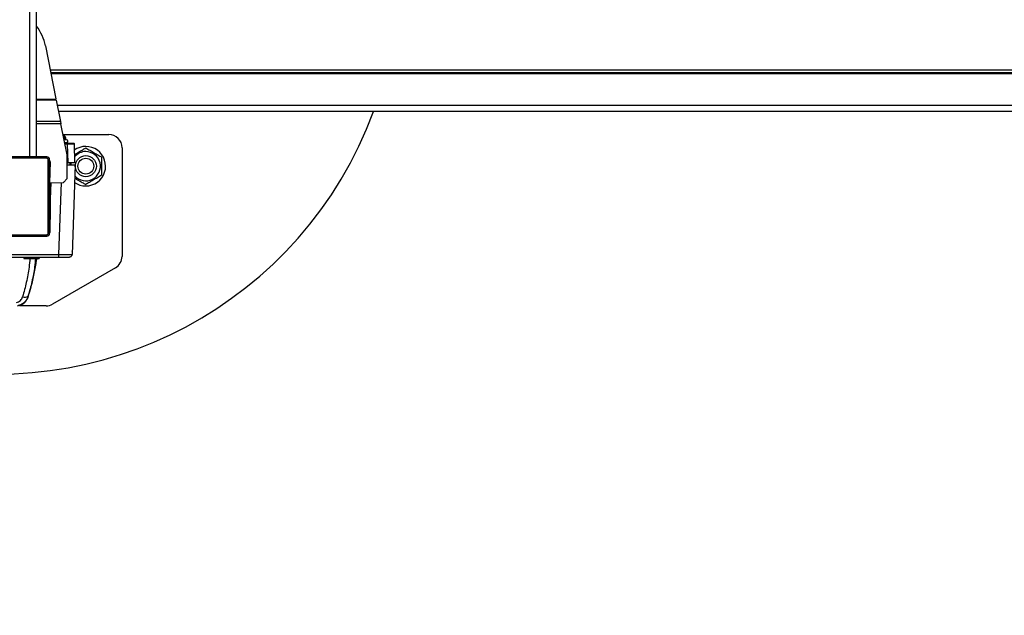
# Model space of a CAD drawing. Extents: x 0.2 to 16.8, y 0.2 to 10.8.
# Drawn here: x 5 to 5.4, y 10.1 to 10.3 of the extents above; entities that cross this region are included whole.
import ezdxf

# ---------------------------------------------------------------- set-up
doc = ezdxf.new("R2010")
doc.units = 0
doc.header["$MEASUREMENT"] = 0
doc.header["$PDSIZE"] = -1
doc.linetypes.add('SLD-SOLID', pattern=[0])
doc.layers.get('0').update_dxf_attribs({"linetype": 'CONTINUOUS'})
doc.layers.get('DEFPOINTS').update_dxf_attribs({"linetype": 'CONTINUOUS'})
doc.layers.add('LAYER_1', color=7, linetype='SLD-SOLID')
doc.styles.add('SLDTEXTSTYLE1', font='ARIAL.TTF', dxfattribs={"width": 0.948})
doc.dimstyles.new('SLDDIMSTYLE5', dxfattribs={"dimtxt": 0.1011149088541667, "dimasz": 0.188, "dimexe": 0, "dimexo": 0.0625, "dimgap": 0.02527872721354166, "dimtad": 0, "dimtih": 1, "dimtoh": 1, "dimdec": 1, "dimlfac": 70, "dimrnd": 1e-09, "dimzin": 4, "dimtxsty": 'SLDTEXTSTYLE1', "dimsah": 1, "dimcen": 0, "dimazin": 3, "dimtfac": 1, "dimtdec": 1, "dimtofl": 0, "dimtmove": 0, "dimatfit": 3, "dimtolj": 1, "dimtzin": 12})

# ---------------------------------------------------------------- blocks, each defined once
blk = doc.blocks.new('_D_11')
at = {"layer": 'DEFPOINTS', "color": 0}
for p in [(5.132783876066089, 10.48426685124105), (4.890347265373557, 10.24183024054852)]:
    blk.add_point(p, dxfattribs=at)
at = {"layer": 'LAYER_1', "color": 0}
for p, q in [((4.549523010508783, 9.901005985683753), (4.757411190510485, 10.10889416568545)), ((4.361523010508782, 9.901005985683753), (4.549523010508783, 9.901005985683753))]:
    blk.add_line(p, q, dxfattribs=at)
blk.add_solid([(4.779567202987663, 10.08673815320827), (4.735255178033307, 10.13105017816263), (4.890347265373557, 10.24183024054852)], dxfattribs=at)
at = {"layer": 'LAYER_1', "color": 0, "insert": (3.547054149017897, 9.967380813704484), "char_height": 0.1011149088541667, "attachment_point": 1, "style": 'SLDTEXTSTYLE1'}
blk.add_mtext('\\A1;%%c24.0 [%%c610]', dxfattribs=at)

msp = doc.modelspace()

# ---------------------------------------------------------------- linework, layer by layer
at = {"color": 7, "linetype": 'SLD-SOLID'}
for p, q in [((5.025626313127024, 10.28430838841447), (5.025626313127024, 10.4417887033751)), ((5.028438461608463, 10.28430838841447), (5.028438461608463, 10.4417887033751)), ((5.032265792882907, 10.33169035014059), (5.036776034004489, 10.30908500723866)), ((6.420763459544304, 10.32142874836947), (5.034313198157059, 10.32142874836947)), ((6.420527049236622, 10.32024411467808), (5.034549557482024, 10.32024411467808)), ((6.420453091738056, 10.31987351939656), (5.034623499031393, 10.31987351939656)), ((6.420437184690678, 10.31979381041754), (5.034639402648361, 10.31979381041754)), ((5.028438461608463, 10.30901779101942), (5.036776034004489, 10.30908500723866)), ((5.036875322257913, 10.3085873741955), (5.028438461608463, 10.30851935752972)), ((5.036875322257909, 10.3085873741955), (5.036776034004488, 10.30908500723866)), ((5.036875322257913, 10.3085873741955), (5.038695216016726, 10.29946606086564)), ((6.41772848944884, 10.30622074892692), (5.037347513750512, 10.30622074892692)), ((6.417227875824844, 10.3037122129364), (5.03784801941541, 10.3037122129364)), ((5.038695216016726, 10.29946606086564), (5.028438461608463, 10.29938337249782)), ((5.038893792523559, 10.29847079477932), (5.028438461608463, 10.29838650551841)), ((5.038695216016722, 10.29946606086564), (5.038893792523563, 10.29847079477932)), ((5.041534057600679, 10.28523777778278), (5.038893792523559, 10.29847079477932)), ((5.039811809003377, 10.29386969325137), (5.059372094904301, 10.29386969325137)), ((5.040014634845421, 10.29344928741255), (5.039890670797919, 10.29347443768533)), ((5.040010599803006, 10.2934331700043), (5.039957411635588, 10.29345492636075)), ((5.040107801044321, 10.29238618019709), (5.040369984486369, 10.29233298747534)), ((5.040401314163112, 10.29167621743584), (5.040369984486369, 10.29233298747534)), ((5.041518968871732, 10.29038962052333), (5.040506156673099, 10.29038962051377)), ((5.040541216564623, 10.29021390022549), (5.04172399298001, 10.29021390022549)), ((5.040595856095179, 10.28994004672389), (5.04172399298001, 10.28994004672389)), ((5.040991601855632, 10.29167621743584), (5.040958797856178, 10.29236389398594)), ((5.041142135512025, 10.29021390022549), (5.041518968867271, 10.29038962051377)), ((5.041937737972425, 10.28177745478117), (5.04172399298001, 10.28994004672389)), ((5.044428177289885, 10.28994157207881), (5.044535177808402, 10.28994004672389)), ((5.044535177808402, 10.28994004672389), (5.044748922800814, 10.28177745478117)), ((5.032937899178767, 10.28430838841447), (4.990193242260882, 10.28430838841447)), ((5.032937899178767, 10.28430838841447), (5.032937899178767, 10.28374595871819)), ((5.041635353917038, 10.27520948203247), (5.041534057600679, 10.28523777778278)), ((5.06499639186718, 10.28824539628849), (5.06499639186718, 10.24186056360982)), ((5.032937899178767, 10.28374595871819), (4.990193242260882, 10.28374595871819)), ((5.033500328875054, 10.25168746602977), (5.033500328875054, 10.2831835290219)), ((5.033500328875054, 10.2831835290219), (5.034062758571343, 10.2831835290219)), ((5.034062758571343, 10.25168746602977), (5.034062758571343, 10.2831835290219)), ((5.034283487667154, 10.28222709417854), (5.034062758571343, 10.27333066185988)), ((5.041569010496183, 10.28177745478117), (5.041937737972425, 10.28177745478117)), ((5.041577532191875, 10.28093381023674), (5.044998896852795, 10.28093381023674)), ((5.04277866852854, 10.28093381023674), (5.042778668528419, 10.28177745478117)), ((5.044998896852796, 10.28093381023674), (5.043661973478218, 10.24264933386249)), ((5.034062758571343, 10.27328442893199), (5.039871454830299, 10.27339380422886)), ((5.034287730449859, 10.25233097126002), (5.034653668629288, 10.27329555551877)), ((5.034625188267631, 10.27329501924559), (5.034625188267631, 10.27166391669224)), ((5.038041102685085, 10.24264933386249), (5.039114225336686, 10.27337954591736)), ((5.039966365202759, 10.27339559135109), (5.039871454830299, 10.27339380422886)), ((5.040032511000916, 10.27346367883887), (5.039966365202759, 10.27339559135109)), ((5.040032511000916, 10.27346367883887), (5.041570166934329, 10.27504647219074)), ((5.041636312732474, 10.27511455967852), (5.041570166934322, 10.27504647219075)), ((4.990193242260882, 10.25112503633348), (5.032937899178767, 10.25112503633348)), ((5.032937899178767, 10.25112503633348), (5.032937899178767, 10.2505626066372)), ((5.034062758571343, 10.25168746602977), (5.033500328875054, 10.25168746602977)), ((4.990193242260882, 10.2505626066372), (5.032937899178767, 10.2505626066372)), ((4.985090038754564, 10.24264933386249), (5.038041102685085, 10.24264933386249)), ((5.043288542315447, 10.2438134505626), (5.043291667177172, 10.24386282356143)), ((5.043291667196608, 10.24386282356772), (5.043293391349747, 10.24381345028173)), ((4.985090038754564, 10.24156373149658), (5.038041102685085, 10.24156373149658)), ((5.023016760279382, 10.24156373149658), (5.023016760279382, 10.24100130180029)), ((5.023016760279382, 10.24100130180029), (5.02421272101281, 10.24100130180029)), ((5.02421272101281, 10.24156373149658), (5.02421272101281, 10.24100130180029)), ((5.02421272101281, 10.24100130180029), (5.028354828918832, 10.24100130180029)), ((5.028354828918832, 10.24156373149658), (5.028354828918832, 10.24100130180029)), ((5.028354828918832, 10.24100130180029), (5.02955078965226, 10.24100130180029)), ((5.02955078965226, 10.24156373149658), (5.02955078965226, 10.24100130180029)), ((5.06218424338574, 10.23698977956154), (5.035367881223587, 10.22150734564853)), ((5.024971662066255, 10.22470326703697), (5.026727192485199, 10.23097881079397)), ((5.024903665431698, 10.22490590708456), (5.024971662066255, 10.22470326703697)), ((5.032555732742146, 10.22075383273393), (5.021297563673639, 10.22075383273393))]:
    msp.add_line(p, q, dxfattribs=at)
at = {"color": 7, "linetype": 'SLD-SOLID', "flags": 128}
for points in [[(5.043311991868567, 10.28093381023674), (5.043343105944948, 10.28120939474327), (5.043448182246295, 10.28178252525117)], [(5.021293815745797, 10.22082200600581), (5.021294071005182, 10.22082078406336), (5.021292838724998, 10.22081677424487)]]:
    msp.add_lwpolyline(points, dxfattribs=at)
at = {"color": 7, "linetype": 'SLD-SOLID'}
for centre, radius in [((5.049529575219261, 10.28037138054052), 0.004499437562767383), ((5.04952957521926, 10.28037138054052), 0.003374578185264099)]:
    msp.add_circle(centre, radius, dxfattribs=at)
for centre, radius, start, end in [((5.011565570719823, 10.36304854589479), 0.1714285714285724, 90, 339.7492945217846), ((5.011858130684947, 10.3276185925194), 0.02080989876265436, 11.28354215084445, 37.17893773047015), ((5.039779793053092, 10.29229176759735), 0.001181102362204595, 0, 78.52453218610073), ((5.059372094904301, 10.28824539628849), 0.005624296962880138, 0, 90), ((5.041233737199015, 10.29100130180029), 0.0006749156355461139, 295.0000009604722, 90), ((5.049529575219261, 10.28037138054052), 0.00843644544431951, 270.0000000000551, 125.7018206690942), ((5.032937899178767, 10.2831835290219), 0.001124859392577449, 0, 90), ((5.049529575219261, 10.28037138054052), 0.006242969636803153, 90.00000000004891, 140.9296211069456), ((5.049529575219261, 10.28037138054052), 0.006242969636803153, 221.2453242821614, 90.00000000004891), ((5.032596717672833, 10.28226894457456), 0.001687289088863486, 358.5787278489947, 29.67199594559617), ((5.039867113571261, 10.27362435953593), 0.00023059617547923, 271.0787278480816, 315.8287278482499), ((5.041404769504664, 10.2752071528878), 0.0002305961754825197, 315.8287278505745, 0.5787278495032622), ((5.049529575219261, 10.28037138054052), 0.008436445444319318, 235.3819679305805, 270.0000000000551), ((5.032937899178767, 10.25168746602977), 0.001124859392575672, 270.0000000000008, 0), ((5.032488229536192, 10.25236238166531), 0.001799775028121287, 328.2912359038119, 358.999999999998), ((4.945198866557832, 10.25056260663692), 0.08380202474690737, 342.1244826355173, 353.4486311961436), ((5.033669057783946, 10.24195743228398), 0.0004499437570313347, 241.044975628152, 270.0000000000008), ((5.040080756321626, 10.24195743228398), 0.0004499437570318829, 270.0000000000008, 297.6285058612826), ((5.059372094904301, 10.24186056360982), 0.005624296962879249, 299.999999999998, 0), ((5.023498225831088, 10.22686479876124), 0.002410916230747878, 246.8052297796683, 305.6581810781431), ((5.032555732742146, 10.22637812969681), 0.005624296962880188, 270.0000000000008, 300.0000000000214)]:
    msp.add_arc(centre, radius, start, end, dxfattribs=at)
for points, knots in [([(5.040369984486372, 10.29233298747534), (5.040381720976392, 10.29248150415027), (5.040405193956438, 10.29277853750011), (5.040325073437239, 10.29314634492494), (5.040189041658957, 10.29338806983518), (5.040063899077836, 10.29341969891426), (5.040010599803005, 10.2934331700043)], [0, 0, 0, 0, 0.2672451801122669, 0.5344903602245141, 0.8017355403367628, 1, 1, 1, 1]), ([(5.041233737199015, 10.29167621743584), (5.041172243536642, 10.29167621743584), (5.041077646758128, 10.29167621743584), (5.040629330701004, 10.29167621743584), (5.04034383262773, 10.29167621743584), (5.040249453540127, 10.29167621743584)], [0, 0, 0, 0, 0.5542771812999683, 0.8526543017586461, 0.9999999999999999, 0.9999999999999999, 0.9999999999999999, 0.9999999999999999]), ([(5.040939478047816, 10.29234707085622), (5.040939363375216, 10.29234838359569), (5.040939076872894, 10.29235166339319), (5.040740173979659, 10.29234709172555), (5.040493380984133, 10.29233768889208), (5.040369984486369, 10.29233298747534)], [0, 0, 0, 0, 0.2501954660891684, 0.6250977330444766, 1, 1, 1, 1]), ([(5.041370721592515, 10.29021390022549), (5.041342364906588, 10.29021454849307), (5.041310272246893, 10.29021528216947), (5.041265341949438, 10.29026332103854), (5.041260111519351, 10.29026891334396)], [0, 0, 0, 0, 0.8835879043456285, 1, 1, 1, 1]), ([(5.04172399298001, 10.29021390022549), (5.042056206390644, 10.29021390022549), (5.042720571636734, 10.29021390022549), (5.043547356973829, 10.29021390022549), (5.044065176885183, 10.29021390022549), (5.044134636554354, 10.29021390022549), (5.044157794794008, 10.29021390022549)], [0, 0, 0, 0, 0.2857388495438658, 0.5714247378933649, 0.8571106262427635, 1, 1, 1, 1]), ([(5.04172399298001, 10.28994004672389), (5.04209309342665, 10.28994115384678), (5.042831242568952, 10.28994336793733), (5.043749817774756, 10.28994506779848), (5.044325206016801, 10.28994372629676), (5.044402430848794, 10.28994211070909), (5.044428177289885, 10.28994157207881)], [0, 0, 0, 0, 0.2857313760715184, 0.5714226902094126, 0.8571140891511786, 1, 1, 1, 1]), ([(5.044655307049464, 10.28535249609114), (5.045234546058284, 10.28568691988881), (5.046338184981304, 10.2863241061181), (5.047982656985632, 10.28727354247248), (5.049010795668608, 10.28786713861786), (5.04952957521546, 10.28816665612888)], [0, 0, 0, 0, 0.353682465316101, 0.6738802621521747, 1, 1, 1, 1]), ([(5.049529575224713, 10.28816665613187), (5.050115525898307, 10.28782835735107), (5.05130013445611, 10.28714442327796), (5.053055251916613, 10.28613110574103), (5.054732982886267, 10.28516246731377), (5.055761507583797, 10.28456864830282), (5.056280481906364, 10.284269018338)], [0, 0, 0, 0, 0.2646136123486295, 0.5349657638853542, 0.7653524234881193, 1, 1, 1, 1]), ([(5.032937899178767, 10.28374595871819), (5.033008626492168, 10.28373840436722), (5.033117886665504, 10.28372673433968), (5.033248950257927, 10.28365668125769), (5.033338469674101, 10.28358395731403), (5.033411110631521, 10.28349449329253), (5.03348111641215, 10.28336341521145), (5.033492774939994, 10.28325425647631), (5.033500328875054, 10.2831835290219)], [0, 0, 0, 0, 0.239442952404598, 0.3698935704713677, 0.4999998338307663, 0.6304505790780278, 0.7605570475954261, 0.9999999999999999, 0.9999999999999999, 0.9999999999999999, 0.9999999999999999]), ([(5.044748922800815, 10.28177745478117), (5.044706685132033, 10.28177745478117), (5.044622217623147, 10.28177745478117), (5.043972205159699, 10.28177745478117), (5.04304292033248, 10.28177745478117), (5.042306154854249, 10.28177745478117), (5.041937737972425, 10.28177745478117)], [0, 0, 0, 0, 0.2500231706779949, 0.5000000000000115, 0.7499768293219492, 1, 1, 1, 1]), ([(5.056280481913576, 10.28426901833148), (5.05628048191218, 10.28363602574404), (5.056280481909362, 10.28235843483923), (5.056280481909957, 10.28038461125122), (5.056280481910212, 10.27839759995359), (5.056280481910193, 10.27711970495964), (5.056280481910183, 10.27647374274958)], [0, 0, 0, 0, 0.247727774990173, 0.4999975647072346, 0.747254133034053, 1, 1, 1, 1]), ([(5.056280481908141, 10.27647374274013), (5.055694531233092, 10.27613544396183), (5.054509922672362, 10.27545150989378), (5.052754805213019, 10.27443819235484), (5.05107707424311, 10.27346955392802), (5.050048549545607, 10.27287573491702), (5.049529575223048, 10.27257610495217)], [0, 0, 0, 0, 0.2646136123511135, 0.534965763886094, 0.7653524234860802, 1, 1, 1, 1]), ([(5.044802347430125, 10.27530537118654), (5.045332623199216, 10.27499921632851), (5.046387313686017, 10.27439029049204), (5.047982669952192, 10.27346921112233), (5.049010800017199, 10.27287561995253), (5.049529575215456, 10.27257610495217)], [0, 0, 0, 0, 0.3337578129532471, 0.6638266553658927, 1, 1, 1, 1]), ([(5.033500328875054, 10.25168746602977), (5.033492774524094, 10.25161673871637), (5.033481104496548, 10.25150747854303), (5.033411051414556, 10.25137641495061), (5.033338327470904, 10.25128689553444), (5.033248863449398, 10.25121425457702), (5.033117785368319, 10.25114424879639), (5.033008626633181, 10.25113259026854), (5.032937899178767, 10.25112503633348)], [0, 0, 0, 0, 0.2394429524046312, 0.3698935704707317, 0.4999998338304144, 0.6304505790747293, 0.7605570475953622, 1, 1, 1, 1]), ([(5.038041102685085, 10.24264933386249), (5.038409038666707, 10.24264675783314), (5.039144851798575, 10.24264160618633), (5.040206042912743, 10.24263506697548), (5.041184020698121, 10.24263074344671), (5.042040894456383, 10.24262923349509), (5.042745206078292, 10.24263074570759), (5.043264667181282, 10.2426350705195), (5.043598986614129, 10.24264160943454), (5.043640976924829, 10.24264675893887), (5.043661973478218, 10.24264933386249)], [0, 0, 0, 0, 0.1250272267887541, 0.2500344622642556, 0.3750278108931122, 0.5000133791767464, 0.6249972747568456, 0.7499856055203814, 0.8749844787041902, 1, 1, 1, 1]), ([(5.025687045791095, 10.24100130180029), (5.025568910003418, 10.23974282461399), (5.02524262723971, 10.2362669988504), (5.024211622869816, 10.23076288705882), (5.023100636859995, 10.22667816219701), (5.022548667156987, 10.2246487537716)], [0, 0, 0, 0, 0.2221407694242637, 0.613537232073678, 0.9999999999999999, 0.9999999999999999, 0.9999999999999999, 0.9999999999999999]), ([(5.028035550908481, 10.24100130180029), (5.027921159195628, 10.2398066586962), (5.027597431167735, 10.23642582413681), (5.02657319560951, 10.2310076401706), (5.025460562404013, 10.22694123218779), (5.024903665431697, 10.22490590708456)], [0, 0, 0, 0, 0.2144168237564555, 0.6067986375101768, 1, 1, 1, 1]), ([(5.026727192485199, 10.23097881079397), (5.026951828792519, 10.23194191130357), (5.027399842093296, 10.23386271316962), (5.027946941787189, 10.23671234197804), (5.028350542249684, 10.23910734287898), (5.028532821403047, 10.24050053277288), (5.028598339933397, 10.24100130180029)], [0, 0, 0, 0, 0.2811871399119177, 0.5607979413070813, 0.842132943448833, 1, 1, 1, 1]), ([(5.038041102685085, 10.24156373149658), (5.038630471629528, 10.24156373149658), (5.039809015411657, 10.24156373149658), (5.041295551714772, 10.24156373149658), (5.042335205124266, 10.24156373149658), (5.042470260506587, 10.24156373149658), (5.042537799319591, 10.24156373149658)], [0, 0, 0, 0, 0.2500411751256111, 0.5000000000000404, 0.7499588248744203, 1, 1, 1, 1]), ([(5.019918786319804, 10.22221852287582), (5.020229601198243, 10.22230594066672), (5.020852260009073, 10.2224810656736), (5.021627019702342, 10.22305989107631), (5.022226618609839, 10.22379085360682), (5.022441115019938, 10.22436224729016), (5.022548667156987, 10.2246487537716)], [0, 0, 0, 0, 0.2486626137974443, 0.4981485062204177, 0.7483631515673144, 1, 1, 1, 1]), ([(5.024903665431641, 10.22490590708458), (5.024707710829004, 10.22440516567226), (5.02431245486072, 10.22339513054618), (5.023233563049341, 10.22212462788719), (5.02185340928362, 10.2211211638304), (5.020754906016587, 10.22081612765867), (5.020202715813019, 10.22066279358055)], [0, 0, 0, 0, 0.243754942821451, 0.4916730439110022, 0.7444767131910396, 1, 1, 1, 1]), ([(5.020694550215536, 10.22099312168602), (5.021165815438047, 10.22112515413122), (5.022125350816204, 10.22139398322402), (5.023359582941112, 10.22226886076036), (5.024227246760687, 10.22319992014219), (5.024521455789381, 10.22388430119904), (5.024615954589638, 10.22410412174321)], [0, 0, 0, 0, 0.2806603579064428, 0.5714479443730967, 0.862350739937168, 1, 1, 1, 1]), ([(5.02129283795955, 10.22081677395193), (5.021712132191209, 10.22100897796932), (5.022552017579329, 10.221393980513), (5.023603752792948, 10.22230846432775), (5.024461412593086, 10.22341061497621), (5.024801199359315, 10.22427142147722), (5.024971662066198, 10.22470326703699)], [0, 0, 0, 0, 0.2494359243581317, 0.499643382432031, 0.748983327442334, 1, 1, 1, 1])]:
    msp.add_open_spline(points, degree=3, knots=knots, dxfattribs=at)
for points in [[(5.04172399298001, 10.29021390022549), (5.04172399298001, 10.29020981568688), (5.041723992980012, 10.29020164660965), (5.04172399298001, 10.29013867011719), (5.041723992980012, 10.29004839363911), (5.041723992980012, 10.2899761623623), (5.04172399298001, 10.28994004672389)], [(5.044254059325563, 10.29021390022549), (5.044290294301549, 10.29020981568688), (5.04436276425352, 10.29020164660965), (5.04445472077519, 10.29013867011719), (5.044520082828293, 10.29004839363911), (5.044530146148364, 10.2899761623623), (5.044535177808402, 10.28994004672389)], [(5.038041102685085, 10.24156373149658), (5.038041102685085, 10.24157988185235), (5.038041102685085, 10.2416121825639), (5.038041102685085, 10.24186137477804), (5.038041102685085, 10.2422189268737), (5.038041102685085, 10.24250586486623), (5.038041102685085, 10.24264933386249)], [(5.043661973478218, 10.24264933386249), (5.043640803230342, 10.24250586486623), (5.043598462734585, 10.2422189268737), (5.04333663263244, 10.24186137477804), (5.042970160609068, 10.2416121825639), (5.042681919749416, 10.24157988185235), (5.042537799319591, 10.24156373149658)]]:
    msp.add_open_spline(points, degree=3, dxfattribs=at)

# ---------------------------------------------------------------- dimensions: what is measured, and where the dimension line sits
at = {"layer": 'LAYER_1', "color": 7}
dim = msp.add_diameter_dim_2p(p1=(5.132783876066089, 10.48426685124105), p2=(4.890347265373557, 10.24183024054852), dimstyle='SLDDIMSTYLE5', dxfattribs=at)
dim.commit()
dim.dimension.update_dxf_attribs({"geometry": '_D_11', "text_midpoint": (3.941649216156569, 9.901005985683753), "dimtype": 163})

doc.saveas('drawing.dxf')
